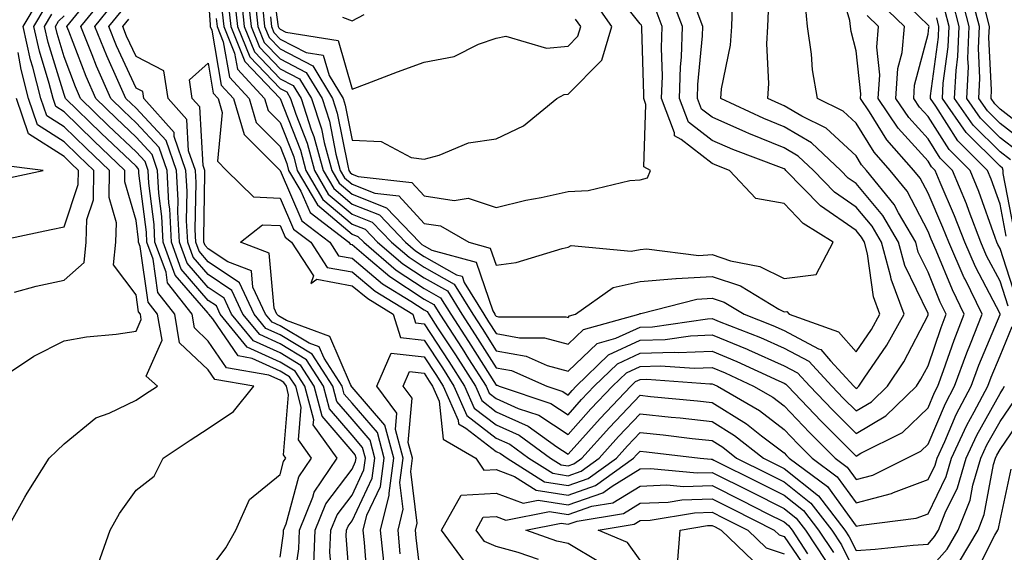
# Model space of a CAD drawing. Units: inches. Extents: x 1037123 to 1039763, y 7229258 to 7231898.
# Drawn here: x 1039072 to 1039209, y 7229709 to 7229783 of the extents above; entities that cross this region are included whole.
import ezdxf

# ---------------------------------------------------------------- set-up
doc = ezdxf.new("R2010")
doc.units = ezdxf.units.IN
doc.header["$MEASUREMENT"] = 0
doc.layers.add('Contour_10377229', color=7, linetype='Continuous', true_color=0xc28673)

msp = doc.modelspace()

# ---------------------------------------------------------------- linework, layer by layer
at = {"layer": 'Contour_10377229'}
for points in [[(1039106.62, 7229790.49, 2923), (1039107.76, 7229782.21, 2923), (1039107.8, 7229781.92, 2923), (1039107.87, 7229781.73, 2923), (1039108.05, 7229781.55, 2923), (1039108.83, 7229781.14, 2923), (1039116.12, 7229780, 2923), (1039118.05, 7229773.23, 2923), (1039120.14, 7229774.01, 2923), (1039124.38, 7229775.6, 2923), (1039128.05, 7229776.97, 2923), (1039132.21, 7229777.75, 2923), (1039135.61, 7229779.48, 2923), (1039138.05, 7229780.28, 2923), (1039139.4, 7229780.56, 2923), (1039145.06, 7229778.93, 2923), (1039148.05, 7229779.2, 2923), (1039149.4, 7229780.56, 2923), (1039149.81, 7229781.92, 2923), (1039149.09, 7229782.96, 2923)], [(1039099.18, 7229783.05, 2914), (1039099.3, 7229781.92, 2914), (1039100.16, 7229779.81, 2914), (1039101.02, 7229774.88, 2914), (1039103.75, 7229771.92, 2914), (1039104.73, 7229768.59, 2914), (1039108.05, 7229765.26, 2914), (1039108.99, 7229762.87, 2914), (1039109.24, 7229761.92, 2914), (1039110.94, 7229759.04, 2914), (1039112.21, 7229756.07, 2914), (1039117.6, 7229751.92, 2914), (1039117.78, 7229751.66, 2914), (1039118.05, 7229751.6, 2914), (1039120.02, 7229749.95, 2914), (1039123.28, 7229747.15, 2914), (1039128.05, 7229744.04, 2914), (1039129.4, 7229743.27, 2914), (1039130.24, 7229741.92, 2914), (1039133.32, 7229737.18, 2914), (1039134.24, 7229735.74, 2914), (1039136.66, 7229731.92, 2914), (1039137.09, 7229730.95, 2914), (1039138.05, 7229730.2, 2914), (1039141.14, 7229728.83, 2914), (1039144.01, 7229727.88, 2914), (1039148.05, 7229725.19, 2914), (1039151.23, 7229728.75, 2914), (1039154.24, 7229731.92, 2914), (1039156.17, 7229733.8, 2914), (1039158.05, 7229734.67, 2914), (1039160.9, 7229734.76, 2914), (1039165.55, 7229734.42, 2914), (1039168.05, 7229734.53, 2914), (1039169.89, 7229733.77, 2914), (1039173.83, 7229731.92, 2914), (1039176.51, 7229730.38, 2914), (1039178.05, 7229729.2, 2914), (1039181.6, 7229725.47, 2914), (1039185.14, 7229721.92, 2914), (1039186.82, 7229720.68, 2914), (1039188.05, 7229718.95, 2914), (1039190.39, 7229719.57, 2914), (1039195.1, 7229721.92, 2914), (1039197.07, 7229722.9, 2914), (1039198.05, 7229723.84, 2914), (1039200.47, 7229729.51, 2914), (1039201.72, 7229731.92, 2914), (1039203.42, 7229736.55, 2914), (1039203.97, 7229737.83, 2914), (1039205.57, 7229741.92, 2914), (1039203.19, 7229746.78, 2914), (1039203.09, 7229746.97, 2914), (1039200.92, 7229751.92, 2914), (1039200.12, 7229754, 2914), (1039198.05, 7229758.76, 2914), (1039196.98, 7229760.84, 2914), (1039196.1, 7229761.92, 2914), (1039192.31, 7229766.18, 2914), (1039189.91, 7229770.06, 2914), (1039188.67, 7229771.92, 2914), (1039188.71, 7229772.58, 2914), (1039188.05, 7229778.53, 2914), (1039187.39, 7229781.25, 2914), (1039187.29, 7229781.92, 2914), (1039187.21, 7229782.77, 2914), (1039185.3, 7229789.17, 2914)], [(1039105.65, 7229784.32, 2921), (1039105.9, 7229781.92, 2921), (1039106.53, 7229780.4, 2921), (1039108.05, 7229778.8, 2921), (1039112.58, 7229776.45, 2921), (1039115.34, 7229771.92, 2921), (1039116, 7229769.88, 2921), (1039117.44, 7229762.54, 2921), (1039117.6, 7229761.92, 2921), (1039117.78, 7229761.64, 2921), (1039118.05, 7229761.4, 2921), (1039118.91, 7229761.06, 2921), (1039126.37, 7229760.24, 2921), (1039128.05, 7229758.39, 2921), (1039132.21, 7229757.75, 2921), (1039134.18, 7229758.05, 2921), (1039138.05, 7229756.78, 2921), (1039142.19, 7229757.78, 2921), (1039144.3, 7229758.16, 2921), (1039148.05, 7229758.98, 2921), (1039150.86, 7229759.11, 2921), (1039156.64, 7229760.5, 2921), (1039158.05, 7229760.59, 2921), (1039159.1, 7229760.88, 2921), (1039159.5, 7229761.92, 2921), (1039158.56, 7229762.43, 2921), (1039158.87, 7229771.1, 2921), (1039158.56, 7229771.92, 2921), (1039158.58, 7229772.45, 2921), (1039158.3, 7229781.67, 2921), (1039158.32, 7229781.92, 2921), (1039158.25, 7229782.12, 2921), (1039158.05, 7229782.28, 2921), (1039153.79, 7229787.66, 2921)], [(1039210.28, 7229744.16, 2911), (1039208.05, 7229751.05, 2911), (1039207.76, 7229751.62, 2911), (1039207.62, 7229751.92, 2911), (1039207.37, 7229752.61, 2911), (1039205.1, 7229758.98, 2911), (1039203.89, 7229761.92, 2911), (1039200.98, 7229764.84, 2911), (1039198.05, 7229769.42, 2911), (1039196.86, 7229770.73, 2911), (1039196.08, 7229771.92, 2911), (1039196.19, 7229773.79, 2911), (1039198.05, 7229780.88, 2911), (1039198.17, 7229781.79, 2911), (1039198.19, 7229781.92, 2911), (1039198.15, 7229782.03, 2911), (1039198.05, 7229782.11, 2911), (1039193.09, 7229786.96, 2911)], [(1039069.01, 7229732.88, 2921), (1039073.87, 7229736.11, 2921), (1039078.05, 7229738.22, 2921), (1039081.16, 7229738.8, 2921), (1039085.28, 7229739.15, 2921), (1039088.05, 7229739.58, 2921), (1039088.77, 7229741.2, 2921), (1039088.66, 7229741.92, 2921), (1039088.38, 7229742.25, 2921), (1039088.05, 7229744.6, 2921), (1039084.92, 7229748.8, 2921), (1039085.24, 7229751.92, 2921), (1039085.32, 7229754.65, 2921), (1039084.3, 7229758.16, 2921), (1039084.36, 7229761.92, 2921), (1039081.12, 7229764.99, 2921), (1039078.05, 7229767.98, 2921), (1039075.65, 7229769.52, 2921), (1039074.83, 7229771.92, 2921), (1039073.71, 7229776.27, 2921), (1039073.4, 7229777.27, 2921), (1039072.35, 7229781.92, 2921), (1039074.48, 7229785.49, 2921)], [(1039109.81, 7229703.69, 2916), (1039110.65, 7229709.32, 2916), (1039110.73, 7229711.92, 2916), (1039112.6, 7229716.48, 2916), (1039112.8, 7229717.17, 2916), (1039116, 7229721.92, 2916), (1039112.66, 7229726.54, 2916), (1039112.74, 7229727.24, 2916), (1039111.51, 7229731.92, 2916), (1039110.16, 7229734.02, 2916), (1039108.05, 7229735.28, 2916), (1039103.48, 7229737.36, 2916), (1039099.75, 7229741.92, 2916), (1039099.2, 7229743.07, 2916), (1039098.05, 7229743.84, 2916), (1039094.32, 7229748.19, 2916), (1039092.95, 7229751.92, 2916), (1039092.72, 7229756.58, 2916), (1039092.62, 7229757.36, 2916), (1039092.35, 7229761.92, 2916), (1039091.25, 7229765.12, 2916), (1039088.05, 7229768.54, 2916), (1039086.31, 7229770.19, 2916), (1039084.53, 7229771.92, 2916), (1039082.56, 7229776.43, 2916), (1039081.96, 7229778, 2916), (1039080.37, 7229781.92, 2916), (1039083.81, 7229786.15, 2916)], [(1039098.05, 7229786.04, 2913), (1039098.32, 7229782.19, 2913), (1039098.36, 7229781.92, 2913), (1039098.58, 7229781.4, 2913), (1039099.89, 7229773.77, 2913), (1039101.6, 7229771.92, 2913), (1039103.05, 7229766.92, 2913), (1039108.05, 7229761.92, 2913), (1039111.06, 7229754.92, 2913), (1039114.96, 7229751.92, 2913), (1039116.17, 7229750.05, 2913), (1039118.05, 7229749.7, 2913), (1039122.29, 7229746.15, 2913), (1039126.21, 7229743.75, 2913), (1039128.05, 7229742.55, 2913), (1039128.46, 7229742.32, 2913), (1039128.69, 7229741.92, 2913), (1039129.92, 7229740.04, 2913), (1039132.41, 7229736.28, 2913), (1039135.18, 7229731.92, 2913), (1039136.06, 7229729.92, 2913), (1039138.05, 7229728.37, 2913), (1039142.52, 7229726.38, 2913), (1039146.49, 7229723.48, 2913), (1039148.05, 7229722.45, 2913), (1039152.52, 7229727.45, 2913), (1039156.76, 7229731.92, 2913), (1039157.42, 7229732.55, 2913), (1039158.05, 7229732.85, 2913), (1039159.01, 7229732.88, 2913), (1039167.74, 7229732.24, 2913), (1039168.05, 7229732.25, 2913), (1039168.28, 7229732.15, 2913), (1039168.79, 7229731.92, 2913), (1039174.65, 7229728.52, 2913), (1039178.05, 7229725.92, 2913), (1039180, 7229723.87, 2913), (1039181.96, 7229721.92, 2913), (1039185.45, 7229719.32, 2913), (1039188.05, 7229715.7, 2913), (1039192.99, 7229716.99, 2913), (1039193.25, 7229717.12, 2913), (1039198.05, 7229718.96, 2913), (1039199.03, 7229720.94, 2913), (1039199.3, 7229721.92, 2913), (1039200.39, 7229724.25, 2913), (1039201.98, 7229727.99, 2913), (1039204.05, 7229731.92, 2913), (1039205.12, 7229734.86, 2913), (1039208.05, 7229741.87, 2913), (1039208.07, 7229741.91, 2913), (1039208.05, 7229741.96, 2913), (1039204.65, 7229748.52, 2913), (1039203.15, 7229751.92, 2913), (1039201.74, 7229755.61, 2913), (1039199.73, 7229760.24, 2913), (1039199.03, 7229761.92, 2913), (1039198.54, 7229762.41, 2913), (1039198.05, 7229763.19, 2913), (1039193.91, 7229767.77, 2913), (1039191.14, 7229771.92, 2913), (1039191.35, 7229775.21, 2913), (1039190.92, 7229779.05, 2913), (1039191.19, 7229781.92, 2913), (1039189.59, 7229783.46, 2913)], [(1039101.74, 7229785.6, 2917), (1039102.13, 7229781.92, 2917), (1039103.83, 7229777.71, 2917), (1039108.05, 7229773.31, 2917), (1039108.97, 7229772.83, 2917), (1039109.51, 7229771.92, 2917), (1039110.22, 7229769.74, 2917), (1039111.82, 7229765.69, 2917), (1039112.84, 7229761.92, 2917), (1039114.75, 7229758.63, 2917), (1039118.05, 7229755.85, 2917), (1039120.86, 7229754.73, 2917), (1039123.54, 7229751.92, 2917), (1039125.96, 7229749.84, 2917), (1039128.05, 7229748.48, 2917), (1039132.23, 7229746.11, 2917), (1039134.81, 7229741.92, 2917), (1039136.1, 7229739.96, 2917), (1039138.05, 7229736.85, 2917), (1039142.23, 7229736.1, 2917), (1039145.16, 7229734.8, 2917), (1039148.05, 7229733.99, 2917), (1039152.11, 7229737.86, 2917), (1039154.71, 7229738.59, 2917), (1039158.05, 7229740.13, 2917), (1039159.79, 7229740.19, 2917), (1039167.44, 7229741.3, 2917), (1039168.05, 7229741.33, 2917), (1039169.05, 7229740.91, 2917), (1039174.79, 7229738.67, 2917), (1039178.05, 7229737.21, 2917), (1039181.51, 7229735.39, 2917), (1039184.69, 7229731.92, 2917), (1039186.33, 7229730.2, 2917), (1039188.05, 7229728.48, 2917), (1039190.2, 7229729.76, 2917), (1039192.42, 7229731.92, 2917), (1039194.67, 7229735.3, 2917), (1039198.05, 7229741.8, 2917), (1039198.09, 7229741.89, 2917), (1039198.09, 7229741.92, 2917), (1039198.07, 7229741.95, 2917), (1039198.05, 7229742.02, 2917), (1039194.83, 7229748.7, 2917), (1039193.97, 7229751.92, 2917), (1039191.78, 7229755.66, 2917), (1039188.05, 7229760.1, 2917), (1039186.98, 7229760.85, 2917), (1039185.94, 7229761.92, 2917), (1039181.86, 7229765.74, 2917), (1039178.05, 7229767.98, 2917), (1039175.24, 7229769.12, 2917), (1039169.26, 7229771.92, 2917), (1039169.38, 7229773.24, 2917), (1039170.63, 7229779.33, 2917), (1039170.8, 7229781.92, 2917), (1039170.9, 7229784.78, 2917)], [(1039102.58, 7229786.45, 2918), (1039103.07, 7229781.92, 2918), (1039104.51, 7229778.38, 2918), (1039108.05, 7229774.67, 2918), (1039109.87, 7229773.74, 2918), (1039110.98, 7229771.92, 2918), (1039112.39, 7229767.58, 2918), (1039112.76, 7229766.63, 2918), (1039114.03, 7229761.92, 2918), (1039115.51, 7229759.38, 2918), (1039118.05, 7229757.23, 2918), (1039121.86, 7229755.73, 2918), (1039125.49, 7229751.92, 2918), (1039126.86, 7229750.74, 2918), (1039128.05, 7229749.96, 2918), (1039132.56, 7229747.41, 2918), (1039133.32, 7229747.2, 2918), (1039133.62, 7229746.35, 2918), (1039136.33, 7229741.92, 2918), (1039137.01, 7229740.88, 2918), (1039138.05, 7229739.24, 2918), (1039141.31, 7229738.66, 2918), (1039144.79, 7229738.66, 2918), (1039148.05, 7229737.74, 2918), (1039150.2, 7229739.78, 2918), (1039157.87, 7229741.92, 2918), (1039157.97, 7229741.99, 2918), (1039158.05, 7229742.01, 2918), (1039158.15, 7229742.02, 2918), (1039165.92, 7229744.04, 2918), (1039168.05, 7229744.17, 2918), (1039169.73, 7229743.6, 2918), (1039172.5, 7229741.92, 2918), (1039176.49, 7229740.36, 2918), (1039178.05, 7229739.65, 2918), (1039182.85, 7229737.13, 2918), (1039183.15, 7229737.02, 2918), (1039184.51, 7229735.46, 2918), (1039187.76, 7229731.92, 2918), (1039187.89, 7229731.77, 2918), (1039188.05, 7229731.62, 2918), (1039188.25, 7229731.73, 2918), (1039188.44, 7229731.92, 2918), (1039189.18, 7229733.05, 2918), (1039192.35, 7229737.62, 2918), (1039194.73, 7229741.92, 2918), (1039192.91, 7229746.78, 2918), (1039192.87, 7229747.1, 2918), (1039191.6, 7229751.92, 2918), (1039190.3, 7229754.17, 2918), (1039188.05, 7229756.82, 2918), (1039185.04, 7229758.91, 2918), (1039182.13, 7229761.92, 2918), (1039180.02, 7229763.89, 2918), (1039178.05, 7229765.06, 2918), (1039173.17, 7229767.03, 2918), (1039172.76, 7229767.22, 2918), (1039168.05, 7229769.3, 2918), (1039166.59, 7229770.45, 2918), (1039166.02, 7229771.92, 2918), (1039166.08, 7229773.88, 2918), (1039166.74, 7229780.61, 2918), (1039166.78, 7229781.92, 2918), (1039165.98, 7229783.99, 2918)], [(1039103.54, 7229786.44, 2919), (1039104.03, 7229781.92, 2919), (1039105.18, 7229779.05, 2919), (1039108.05, 7229776.05, 2919), (1039110.76, 7229774.64, 2919), (1039112.42, 7229771.92, 2919), (1039113.81, 7229767.68, 2919), (1039114.18, 7229765.79, 2919), (1039115.22, 7229761.92, 2919), (1039116.25, 7229760.13, 2919), (1039118.05, 7229758.63, 2919), (1039122.85, 7229756.72, 2919), (1039127.42, 7229751.92, 2919), (1039127.76, 7229751.63, 2919), (1039128.05, 7229751.44, 2919), (1039129.14, 7229750.82, 2919), (1039135.3, 7229749.16, 2919), (1039137.58, 7229742.4, 2919), (1039137.87, 7229741.92, 2919), (1039137.93, 7229741.81, 2919), (1039138.05, 7229741.64, 2919), (1039138.4, 7229741.57, 2919), (1039147.72, 7229741.58, 2919), (1039148.05, 7229741.48, 2919), (1039148.26, 7229741.7, 2919), (1039149.07, 7229741.92, 2919), (1039154.32, 7229745.66, 2919), (1039158.05, 7229746.48, 2919), (1039163.03, 7229746.89, 2919), (1039163.07, 7229746.9, 2919), (1039168.05, 7229747.18, 2919), (1039172.01, 7229745.88, 2919), (1039177.35, 7229742.62, 2919), (1039178.05, 7229742.26, 2919), (1039178.44, 7229742.31, 2919), (1039178.75, 7229741.92, 2919), (1039185.61, 7229739.49, 2919), (1039188.05, 7229736.71, 2919), (1039190.18, 7229739.79, 2919), (1039191.37, 7229741.92, 2919), (1039190.47, 7229744.33, 2919), (1039189.65, 7229750.32, 2919), (1039189.22, 7229751.92, 2919), (1039188.79, 7229752.66, 2919), (1039188.05, 7229753.55, 2919), (1039183.11, 7229756.97, 2919), (1039178.32, 7229761.92, 2919), (1039178.19, 7229762.06, 2919), (1039178.05, 7229762.13, 2919), (1039177.68, 7229762.28, 2919), (1039170.94, 7229764.81, 2919), (1039168.05, 7229766.09, 2919), (1039164.77, 7229768.64, 2919), (1039163.54, 7229771.92, 2919), (1039163.67, 7229776.3, 2919), (1039163.81, 7229777.68, 2919), (1039163.97, 7229781.92, 2919), (1039162.31, 7229786.18, 2919)], [(1039106.7, 7229783.27, 2922), (1039106.86, 7229781.92, 2922), (1039107.19, 7229781.07, 2922), (1039108.05, 7229780.17, 2922), (1039111.66, 7229778.3, 2922), (1039114.05, 7229777.93, 2922), (1039114.85, 7229775.11, 2922), (1039116.8, 7229771.92, 2922), (1039117.11, 7229770.97, 2922), (1039118.05, 7229766.13, 2922), (1039122.07, 7229765.94, 2922), (1039126.25, 7229763.73, 2922), (1039128.05, 7229763.5, 2922), (1039130.14, 7229764.02, 2922), (1039134.24, 7229765.73, 2922), (1039138.05, 7229766.32, 2922), (1039141.86, 7229768.1, 2922), (1039146.51, 7229771.92, 2922), (1039147.5, 7229772.46, 2922), (1039148.05, 7229772.51, 2922), (1039152.74, 7229777.24, 2922), (1039154.12, 7229781.92, 2922), (1039151.62, 7229785.48, 2922)], [(1039210.61, 7229764.49, 2907), (1039208.05, 7229766.46, 2907), (1039205.32, 7229769.2, 2907), (1039203.42, 7229771.92, 2907), (1039203.66, 7229776.32, 2907), (1039203.6, 7229777.47, 2907), (1039203.77, 7229781.92, 2907), (1039202.6, 7229786.48, 2907)], [(1039211.74, 7229765.61, 2906), (1039208.05, 7229768.45, 2906), (1039206.31, 7229770.18, 2906), (1039205.12, 7229771.92, 2906), (1039205.26, 7229774.72, 2906), (1039205.06, 7229778.92, 2906), (1039205.18, 7229781.92, 2906), (1039204.18, 7229785.79, 2906)], [(1039070.06, 7229711.92, 2920), (1039072.6, 7229716.47, 2920), (1039072.91, 7229717.06, 2920), (1039075.96, 7229721.92, 2920), (1039077.03, 7229722.93, 2920), (1039078.05, 7229723.9, 2920), (1039082.44, 7229727.53, 2920), (1039084.3, 7229728.17, 2920), (1039088.05, 7229729.98, 2920), (1039089.22, 7229730.75, 2920), (1039091.02, 7229731.92, 2920), (1039089.44, 7229733.3, 2920), (1039091.66, 7229738.32, 2920), (1039091.04, 7229741.92, 2920), (1039089.73, 7229743.6, 2920), (1039088.62, 7229751.35, 2920), (1039088.4, 7229751.92, 2920), (1039088.38, 7229752.26, 2920), (1039088.05, 7229754.97, 2920), (1039086.47, 7229760.35, 2920), (1039086.51, 7229761.92, 2920), (1039082.17, 7229766.04, 2920), (1039078.05, 7229770.05, 2920), (1039076.92, 7229770.78, 2920), (1039076.53, 7229771.92, 2920), (1039076, 7229773.98, 2920), (1039074.63, 7229778.49, 2920), (1039073.85, 7229781.92, 2920), (1039075.41, 7229784.56, 2920)], [(1039112.76, 7229707.21, 2915), (1039112.91, 7229711.92, 2915), (1039114.42, 7229715.56, 2915), (1039118.05, 7229720.39, 2915), (1039118.54, 7229721.43, 2915), (1039118.62, 7229721.92, 2915), (1039118.5, 7229722.36, 2915), (1039118.05, 7229722.87, 2915), (1039113.89, 7229727.76, 2915), (1039112.8, 7229731.92, 2915), (1039110.94, 7229734.81, 2915), (1039108.05, 7229736.54, 2915), (1039104.36, 7229738.22, 2915), (1039101.31, 7229741.92, 2915), (1039100.28, 7229744.15, 2915), (1039098.05, 7229745.64, 2915), (1039095.14, 7229749.02, 2915), (1039094.09, 7229751.92, 2915), (1039093.87, 7229756.1, 2915), (1039093.91, 7229757.77, 2915), (1039093.66, 7229761.92, 2915), (1039092.23, 7229766.09, 2915), (1039088.05, 7229770.56, 2915), (1039087.35, 7229771.23, 2915), (1039086.64, 7229771.92, 2915), (1039085.53, 7229774.43, 2915), (1039083.97, 7229777.84, 2915), (1039082.33, 7229781.92, 2915), (1039084.89, 7229785.08, 2915)], [(1039100.02, 7229783.9, 2915), (1039100.24, 7229781.92, 2915), (1039101.74, 7229778.23, 2915), (1039102.13, 7229776, 2915), (1039105.9, 7229771.92, 2915), (1039106.39, 7229770.26, 2915), (1039108.05, 7229768.6, 2915), (1039109.94, 7229763.8, 2915), (1039110.43, 7229761.92, 2915), (1039113.25, 7229757.13, 2915), (1039118.05, 7229753.07, 2915), (1039118.87, 7229752.75, 2915), (1039119.67, 7229751.92, 2915), (1039124.18, 7229748.04, 2915), (1039128.05, 7229745.51, 2915), (1039130.35, 7229744.21, 2915), (1039131.76, 7229741.92, 2915), (1039134.24, 7229738.11, 2915), (1039138.05, 7229732.08, 2915), (1039138.19, 7229732.06, 2915), (1039138.48, 7229731.92, 2915), (1039145.67, 7229729.53, 2915), (1039148.05, 7229727.94, 2915), (1039149.92, 7229730.05, 2915), (1039151.7, 7229731.92, 2915), (1039154.92, 7229735.05, 2915), (1039158.05, 7229736.49, 2915), (1039162.78, 7229736.65, 2915), (1039163.36, 7229736.61, 2915), (1039168.05, 7229736.79, 2915), (1039171.49, 7229735.37, 2915), (1039177.33, 7229732.65, 2915), (1039178.05, 7229732.32, 2915), (1039178.32, 7229732.18, 2915), (1039178.56, 7229731.92, 2915), (1039183.21, 7229727.07, 2915), (1039188.05, 7229722.2, 2915), (1039188.73, 7229722.61, 2915), (1039194.5, 7229725.48, 2915), (1039198.05, 7229728.91, 2915), (1039198.95, 7229731.02, 2915), (1039199.42, 7229731.92, 2915), (1039200.22, 7229734.09, 2915), (1039201.66, 7229738.32, 2915), (1039203.09, 7229741.92, 2915), (1039201.43, 7229745.3, 2915), (1039199.16, 7229750.8, 2915), (1039198.67, 7229751.92, 2915), (1039198.5, 7229752.38, 2915), (1039198.05, 7229753.41, 2915), (1039195.16, 7229759.02, 2915), (1039192.8, 7229761.92, 2915), (1039190.57, 7229764.44, 2915), (1039188.05, 7229768.5, 2915), (1039186.27, 7229770.14, 2915), (1039182.7, 7229771.92, 2915), (1039182.01, 7229775.89, 2915), (1039181.88, 7229778.1, 2915), (1039181.31, 7229781.92, 2915), (1039181.04, 7229784.9, 2915)], [(1039100.88, 7229784.75, 2916), (1039101.19, 7229781.92, 2916), (1039103.17, 7229777.04, 2916), (1039108.05, 7229771.93, 2916), (1039108.07, 7229771.92, 2916), (1039108.07, 7229771.9, 2916), (1039110.88, 7229764.74, 2916), (1039111.62, 7229761.92, 2916), (1039114.01, 7229757.88, 2916), (1039118.05, 7229754.46, 2916), (1039119.87, 7229753.75, 2916), (1039121.6, 7229751.92, 2916), (1039125.08, 7229748.94, 2916), (1039128.05, 7229747, 2916), (1039131.29, 7229745.16, 2916), (1039133.28, 7229741.92, 2916), (1039135.16, 7229739.04, 2916), (1039138.05, 7229734.47, 2916), (1039140.2, 7229734.08, 2916), (1039145.08, 7229731.92, 2916), (1039147.31, 7229731.18, 2916), (1039148.05, 7229730.69, 2916), (1039148.64, 7229731.33, 2916), (1039149.18, 7229731.92, 2916), (1039153.67, 7229736.29, 2916), (1039158.05, 7229738.32, 2916), (1039161.55, 7229738.42, 2916), (1039165.08, 7229738.94, 2916), (1039168.05, 7229739.06, 2916), (1039172.93, 7229737.05, 2916), (1039173.11, 7229736.98, 2916), (1039178.05, 7229734.77, 2916), (1039179.91, 7229733.79, 2916), (1039181.62, 7229731.92, 2916), (1039184.77, 7229728.64, 2916), (1039188.05, 7229725.34, 2916), (1039192.17, 7229727.8, 2916), (1039196.43, 7229731.92, 2916), (1039197.07, 7229732.9, 2916), (1039198.05, 7229734.77, 2916), (1039199.87, 7229740.1, 2916), (1039200.59, 7229741.92, 2916), (1039199.75, 7229743.62, 2916), (1039198.05, 7229747.78, 2916), (1039196.7, 7229750.57, 2916), (1039196.35, 7229751.92, 2916), (1039193.95, 7229756.02, 2916), (1039193.34, 7229757.2, 2916), (1039189.51, 7229761.92, 2916), (1039188.83, 7229762.69, 2916), (1039188.05, 7229763.95, 2916), (1039183.89, 7229767.77, 2916), (1039180.51, 7229769.45, 2916), (1039178.05, 7229770.9, 2916), (1039177.33, 7229771.2, 2916), (1039175.78, 7229771.92, 2916), (1039175.96, 7229774.01, 2916), (1039175.65, 7229779.51, 2916), (1039175.8, 7229781.92, 2916), (1039175.88, 7229784.1, 2916)], [(1039104.59, 7229785.39, 2920), (1039104.96, 7229781.92, 2920), (1039105.86, 7229779.72, 2920), (1039108.05, 7229777.43, 2920), (1039111.68, 7229775.55, 2920), (1039113.89, 7229771.92, 2920), (1039114.91, 7229768.78, 2920), (1039115.8, 7229764.17, 2920), (1039116.41, 7229761.92, 2920), (1039117.01, 7229760.88, 2920), (1039118.05, 7229760.02, 2920), (1039121.21, 7229758.77, 2920), (1039124.53, 7229758.4, 2920), (1039128.05, 7229754.53, 2920), (1039130.32, 7229754.19, 2920), (1039134.26, 7229751.92, 2920), (1039137.25, 7229751.11, 2920), (1039138.05, 7229748.73, 2920), (1039140.86, 7229749.11, 2920), (1039147.21, 7229751.07, 2920), (1039148.05, 7229751.23, 2920), (1039148.5, 7229751.47, 2920), (1039156.8, 7229750.67, 2920), (1039158.05, 7229750.94, 2920), (1039158.95, 7229751.02, 2920), (1039166.23, 7229750.11, 2920), (1039168.05, 7229750.21, 2920), (1039170.61, 7229749.37, 2920), (1039174.71, 7229748.58, 2920), (1039178.05, 7229746.89, 2920), (1039182.52, 7229747.44, 2920), (1039184.89, 7229751.92, 2920), (1039180.69, 7229754.56, 2920), (1039178.05, 7229757.32, 2920), (1039174.12, 7229758, 2920), (1039170.49, 7229761.92, 2920), (1039168.71, 7229762.58, 2920), (1039168.05, 7229762.88, 2920), (1039163.75, 7229766.23, 2920), (1039162.84, 7229766.71, 2920), (1039162.85, 7229767.12, 2920), (1039161.04, 7229771.92, 2920), (1039161.16, 7229775.02, 2920), (1039161.04, 7229778.94, 2920), (1039161.14, 7229781.92, 2920), (1039160.28, 7229784.15, 2920)], [(1039209.16, 7229743.04, 2912), (1039208.05, 7229746.5, 2912), (1039206.19, 7229750.06, 2912), (1039205.39, 7229751.92, 2912), (1039203.75, 7229756.22, 2912), (1039203.38, 7229757.25, 2912), (1039201.47, 7229761.92, 2912), (1039199.75, 7229763.63, 2912), (1039198.05, 7229766.3, 2912), (1039195.37, 7229769.25, 2912), (1039193.6, 7229771.92, 2912), (1039193.87, 7229776.1, 2912), (1039194.46, 7229778.33, 2912), (1039194.79, 7229781.92, 2912), (1039191.35, 7229785.23, 2912)], [(1039209.96, 7229753.82, 2909), (1039208.5, 7229761.47, 2909), (1039208.48, 7229761.92, 2909), (1039208.38, 7229762.24, 2909), (1039208.05, 7229762.5, 2909), (1039203.34, 7229767.2, 2909), (1039200.06, 7229771.92, 2909), (1039200.16, 7229774.04, 2909), (1039200.86, 7229779.11, 2909), (1039200.98, 7229781.92, 2909), (1039200.37, 7229784.25, 2909)], [(1039209.5, 7229763.37, 2908), (1039208.05, 7229764.48, 2908), (1039204.32, 7229768.2, 2908), (1039201.74, 7229771.92, 2908), (1039201.94, 7229775.81, 2908), (1039202.21, 7229777.76, 2908), (1039202.39, 7229781.92, 2908), (1039201.49, 7229785.37, 2908)], [(1039082.8, 7229707.17, 2919), (1039084.46, 7229711.92, 2919), (1039085.73, 7229714.24, 2919), (1039088.05, 7229717.45, 2919), (1039090.55, 7229719.43, 2919), (1039091.82, 7229721.92, 2919), (1039095.55, 7229724.42, 2919), (1039098.05, 7229726.05, 2919), (1039101.59, 7229728.38, 2919), (1039104.4, 7229731.92, 2919), (1039098.97, 7229732.85, 2919), (1039098.05, 7229734.19, 2919), (1039094.1, 7229737.97, 2919), (1039093.44, 7229741.92, 2919), (1039091.08, 7229744.95, 2919), (1039090.41, 7229749.56, 2919), (1039089.53, 7229751.92, 2919), (1039089.48, 7229753.35, 2919), (1039088.44, 7229761.53, 2919), (1039088.42, 7229761.92, 2919), (1039088.32, 7229762.19, 2919), (1039088.05, 7229762.49, 2919), (1039083.21, 7229767.09, 2919), (1039078.26, 7229771.92, 2919), (1039078.21, 7229772.07, 2919), (1039078.05, 7229772.45, 2919), (1039075.84, 7229779.71, 2919), (1039075.35, 7229781.92, 2919), (1039076.35, 7229783.62, 2919)], [(1039098.05, 7229706.16, 2918), (1039100.51, 7229709.47, 2918), (1039101.92, 7229711.92, 2918), (1039103.79, 7229716.17, 2918), (1039108.05, 7229719.64, 2918), (1039108.54, 7229721.43, 2918), (1039108.87, 7229721.92, 2918), (1039108.52, 7229722.39, 2918), (1039109.22, 7229730.74, 2918), (1039108.93, 7229731.92, 2918), (1039108.58, 7229732.45, 2918), (1039108.05, 7229732.77, 2918), (1039106.49, 7229733.47, 2918), (1039100.61, 7229734.48, 2918), (1039098.05, 7229738.2, 2918), (1039096.16, 7229740.03, 2918), (1039095.82, 7229741.92, 2918), (1039092.42, 7229746.3, 2918), (1039092.21, 7229747.76, 2918), (1039090.67, 7229751.92, 2918), (1039090.55, 7229754.42, 2918), (1039089.83, 7229760.14, 2918), (1039089.73, 7229761.92, 2918), (1039089.3, 7229763.17, 2918), (1039088.05, 7229764.51, 2918), (1039084.24, 7229768.12, 2918), (1039080.35, 7229771.92, 2918), (1039079.65, 7229773.52, 2918), (1039078.05, 7229777.71, 2918), (1039077.07, 7229780.94, 2918), (1039076.84, 7229781.92, 2918), (1039077.29, 7229782.67, 2918), (1039078.05, 7229783.41, 2918)], [(1039108.05, 7229708.17, 2917), (1039108.54, 7229711.44, 2917), (1039108.54, 7229711.92, 2917), (1039108.89, 7229712.77, 2917), (1039110.67, 7229719.3, 2917), (1039112.42, 7229721.92, 2917), (1039110.59, 7229724.47, 2917), (1039110.98, 7229728.99, 2917), (1039110.22, 7229731.92, 2917), (1039109.36, 7229733.24, 2917), (1039108.05, 7229734.03, 2917), (1039104.18, 7229735.79, 2917), (1039102.25, 7229736.12, 2917), (1039098.69, 7229741.27, 2917), (1039098.17, 7229741.92, 2917), (1039098.13, 7229742, 2917), (1039098.05, 7229742.06, 2917), (1039093.5, 7229747.36, 2917), (1039091.8, 7229751.92, 2917), (1039091.62, 7229755.5, 2917), (1039091.21, 7229758.75, 2917), (1039091.04, 7229761.92, 2917), (1039090.28, 7229764.15, 2917), (1039088.05, 7229766.52, 2917), (1039085.28, 7229769.16, 2917), (1039082.44, 7229771.92, 2917), (1039081.12, 7229774.98, 2917), (1039078.69, 7229781.27, 2917), (1039078.44, 7229781.92, 2917), (1039080.12, 7229783.98, 2917)], [(1039115.32, 7229704.66, 2914), (1039114.98, 7229708.86, 2914), (1039115.08, 7229711.92, 2914), (1039115.96, 7229714.02, 2914), (1039118.05, 7229716.79, 2914), (1039119.69, 7229720.28, 2914), (1039119.91, 7229721.92, 2914), (1039119.51, 7229723.39, 2914), (1039118.05, 7229725.09, 2914), (1039114.91, 7229728.79, 2914), (1039114.09, 7229731.92, 2914), (1039111.72, 7229735.59, 2914), (1039108.05, 7229737.8, 2914), (1039105.22, 7229739.09, 2914), (1039102.89, 7229741.92, 2914), (1039101.35, 7229745.22, 2914), (1039098.05, 7229747.43, 2914), (1039095.98, 7229749.85, 2914), (1039095.22, 7229751.92, 2914), (1039095.06, 7229754.91, 2914), (1039095.14, 7229759.01, 2914), (1039094.98, 7229761.92, 2914), (1039093.36, 7229766.62, 2914), (1039093.32, 7229767.19, 2914), (1039089.14, 7229771.92, 2914), (1039088.99, 7229772.87, 2914), (1039088.05, 7229773.35, 2914), (1039085.35, 7229779.22, 2914), (1039084.26, 7229781.92, 2914), (1039085.96, 7229784.01, 2914)], [(1039117.93, 7229702.04, 2913), (1039117.25, 7229711.12, 2913), (1039117.27, 7229711.92, 2913), (1039117.5, 7229712.47, 2913), (1039118.05, 7229713.2, 2913), (1039120.84, 7229719.13, 2913), (1039121.21, 7229721.92, 2913), (1039120.55, 7229724.43, 2913), (1039118.05, 7229727.32, 2913), (1039115.94, 7229729.8, 2913), (1039115.37, 7229731.92, 2913), (1039112.5, 7229736.37, 2913), (1039108.05, 7229739.05, 2913), (1039106.08, 7229739.95, 2913), (1039104.46, 7229741.92, 2913), (1039102.42, 7229746.3, 2913), (1039098.05, 7229749.22, 2913), (1039096.8, 7229750.67, 2913), (1039096.35, 7229751.92, 2913), (1039096.25, 7229753.72, 2913), (1039096.39, 7229760.25, 2913), (1039096.29, 7229761.92, 2913), (1039095.35, 7229764.62, 2913), (1039095.1, 7229768.98, 2913), (1039092.5, 7229771.92, 2913), (1039091.9, 7229775.76, 2913), (1039088.05, 7229777.74, 2913), (1039086.74, 7229780.6, 2913), (1039086.19, 7229781.92, 2913), (1039087.03, 7229782.95, 2913)], [(1039116.74, 7229783.24, 2924), (1039118.05, 7229782.72, 2924), (1039119.71, 7229783.57, 2924)], [(1039208.91, 7229752.77, 2910), (1039208.05, 7229757.23, 2910), (1039206.82, 7229760.7, 2910), (1039206.31, 7229761.92, 2910), (1039202.19, 7229766.05, 2910), (1039199.12, 7229770.85, 2910), (1039198.38, 7229771.92, 2910), (1039198.4, 7229772.27, 2910), (1039199.51, 7229780.45, 2910), (1039199.57, 7229781.92, 2910), (1039199.26, 7229783.14, 2910)], [(1039212.85, 7229766.73, 2905), (1039208.05, 7229770.44, 2905), (1039207.31, 7229771.18, 2905), (1039206.8, 7229771.92, 2905), (1039206.86, 7229773.12, 2905), (1039206.51, 7229780.38, 2905), (1039206.57, 7229781.92, 2905), (1039206.06, 7229783.9, 2905)], [(1039071.14, 7229745.01, 2922), (1039074.16, 7229745.82, 2922), (1039078.05, 7229746.66, 2922), (1039080.84, 7229749.13, 2922), (1039081.12, 7229751.92, 2922), (1039081.21, 7229755.08, 2922), (1039082.13, 7229757.84, 2922), (1039082.19, 7229761.92, 2922), (1039080.06, 7229763.94, 2922), (1039078.05, 7229765.91, 2922), (1039074.38, 7229768.25, 2922), (1039073.13, 7229771.92, 2922), (1039072.09, 7229775.95, 2922), (1039071.66, 7229778.31, 2922)], [(1039120.24, 7229704.11, 2912), (1039119.77, 7229710.2, 2912), (1039119.61, 7229711.92, 2912), (1039120.12, 7229713.98, 2912), (1039122, 7229717.97, 2912), (1039122.52, 7229721.92, 2912), (1039121.59, 7229725.46, 2912), (1039118.05, 7229729.55, 2912), (1039116.96, 7229730.83, 2912), (1039116.68, 7229731.92, 2912), (1039114.18, 7229735.8, 2912), (1039113.5, 7229737.38, 2912), (1039112.07, 7229737.9, 2912), (1039108.05, 7229740.31, 2912), (1039106.94, 7229740.82, 2912), (1039106.04, 7229741.92, 2912), (1039104.28, 7229745.68, 2912), (1039104.09, 7229747.96, 2912), (1039100.78, 7229749.2, 2912), (1039098.05, 7229751.01, 2912), (1039097.64, 7229751.5, 2912), (1039097.48, 7229751.92, 2912), (1039097.44, 7229752.53, 2912), (1039097.62, 7229761.49, 2912), (1039097.6, 7229761.92, 2912), (1039097.37, 7229762.61, 2912), (1039096.9, 7229770.77, 2912), (1039095.86, 7229771.92, 2912), (1039095.45, 7229774.52, 2912), (1039098.05, 7229776.82, 2912), (1039098.77, 7229772.64, 2912), (1039099.44, 7229771.92, 2912), (1039100.02, 7229769.96, 2912), (1039099.34, 7229763.2, 2912), (1039100.61, 7229761.92, 2912), (1039104.38, 7229758.26, 2912), (1039108.05, 7229758.08, 2912), (1039109.91, 7229753.77, 2912), (1039112.31, 7229751.92, 2912), (1039114.57, 7229748.44, 2912), (1039118.05, 7229747.8, 2912), (1039121.25, 7229745.11, 2912), (1039126.49, 7229741.92, 2912), (1039126.86, 7229740.74, 2912), (1039128.05, 7229740.61, 2912), (1039131.49, 7229735.37, 2912), (1039133.69, 7229731.92, 2912), (1039135.02, 7229728.88, 2912), (1039138.05, 7229726.53, 2912), (1039141.25, 7229725.11, 2912), (1039145.61, 7229721.92, 2912), (1039147.11, 7229720.97, 2912), (1039148.05, 7229720.83, 2912), (1039148.87, 7229721.11, 2912), (1039149.98, 7229721.92, 2912), (1039153.79, 7229726.17, 2912), (1039158.05, 7229730.65, 2912), (1039159.48, 7229730.5, 2912), (1039166.02, 7229729.88, 2912), (1039168.05, 7229729.66, 2912), (1039172.84, 7229726.71, 2912), (1039174.92, 7229725.04, 2912), (1039178.05, 7229722.65, 2912), (1039178.4, 7229722.27, 2912), (1039178.75, 7229721.92, 2912), (1039184.1, 7229717.96, 2912), (1039188.05, 7229712.44, 2912), (1039188.75, 7229712.62, 2912), (1039196.41, 7229713.56, 2912), (1039198.05, 7229714.19, 2912), (1039200.59, 7229719.38, 2912), (1039201.33, 7229721.92, 2912), (1039203.46, 7229726.52, 2912), (1039204.48, 7229728.34, 2912), (1039206.35, 7229731.92, 2912), (1039206.8, 7229733.17, 2912), (1039208.05, 7229736.14, 2912), (1039209.73, 7229740.24, 2912)], [(1039068.13, 7229751.99, 2923), (1039076.27, 7229753.69, 2923), (1039078.05, 7229754.07, 2923), (1039080.02, 7229759.96, 2923), (1039080.04, 7229761.92, 2923), (1039079.03, 7229762.9, 2923), (1039078.05, 7229763.84, 2923), (1039073.11, 7229766.98, 2923), (1039071.43, 7229771.92, 2923)], [(1039069.3, 7229760.67, 2924), (1039075.16, 7229761.92, 2924), (1039068.83, 7229762.71, 2924)], [(1039122.44, 7229707.53, 2911), (1039122.01, 7229711.92, 2911), (1039123.21, 7229716.75, 2911), (1039123.19, 7229717.05, 2911), (1039123.83, 7229721.92, 2911), (1039122.62, 7229726.49, 2911), (1039118.05, 7229731.77, 2911), (1039117.99, 7229731.85, 2911), (1039117.97, 7229731.92, 2911), (1039117.82, 7229732.15, 2911), (1039114.98, 7229738.84, 2911), (1039108.93, 7229741.04, 2911), (1039108.05, 7229741.57, 2911), (1039107.82, 7229741.68, 2911), (1039107.6, 7229741.92, 2911), (1039107.23, 7229742.75, 2911), (1039106.55, 7229750.43, 2911), (1039102.54, 7229751.92, 2911), (1039105.61, 7229754.36, 2911), (1039108.05, 7229754.24, 2911), (1039108.75, 7229752.62, 2911), (1039109.65, 7229751.92, 2911), (1039112.7, 7229747.28, 2911), (1039112.33, 7229746.2, 2911), (1039113.17, 7229746.81, 2911), (1039118.05, 7229745.89, 2911), (1039120.22, 7229744.09, 2911), (1039123.75, 7229741.92, 2911), (1039124.79, 7229738.67, 2911), (1039128.05, 7229738.32, 2911), (1039130.59, 7229734.46, 2911), (1039132.19, 7229731.92, 2911), (1039133.99, 7229727.85, 2911), (1039138.05, 7229724.69, 2911), (1039139.96, 7229723.84, 2911), (1039142.6, 7229721.92, 2911), (1039145.94, 7229719.81, 2911), (1039148.05, 7229719.48, 2911), (1039149.87, 7229720.1, 2911), (1039152.37, 7229721.92, 2911), (1039155.06, 7229724.91, 2911), (1039158.05, 7229728.06, 2911), (1039162.37, 7229727.61, 2911), (1039163.62, 7229727.5, 2911), (1039168.05, 7229727.02, 2911), (1039171.19, 7229725.06, 2911), (1039175.18, 7229721.92, 2911), (1039178.05, 7229720.48, 2911), (1039182.82, 7229716.69, 2911), (1039186.51, 7229711.92, 2911), (1039187.11, 7229710.99, 2911), (1039188.05, 7229709.1, 2911), (1039190.71, 7229709.26, 2911), (1039195.98, 7229709.84, 2911), (1039198.05, 7229709.98, 2911), (1039198.97, 7229711.01, 2911), (1039199.5, 7229711.92, 2911), (1039200.45, 7229714.32, 2911), (1039202.15, 7229717.81, 2911), (1039203.36, 7229721.92, 2911), (1039204.85, 7229725.13, 2911), (1039208.05, 7229730.89, 2911), (1039208.46, 7229731.5, 2911), (1039208.69, 7229731.92, 2911)], [(1039124.75, 7229708.63, 2910), (1039124.44, 7229711.92, 2910), (1039125.16, 7229714.82, 2910), (1039124.69, 7229718.55, 2910), (1039125.14, 7229721.92, 2910), (1039124.09, 7229725.88, 2910), (1039124.28, 7229728.15, 2910), (1039121.49, 7229731.92, 2910), (1039123.46, 7229736.52, 2910), (1039128.05, 7229736.02, 2910), (1039129.67, 7229733.55, 2910), (1039130.71, 7229731.92, 2910), (1039132.78, 7229727.18, 2910), (1039132.84, 7229726.71, 2910), (1039133.87, 7229726.1, 2910), (1039138.05, 7229722.86, 2910), (1039138.69, 7229722.57, 2910), (1039139.59, 7229721.92, 2910), (1039144.77, 7229718.64, 2910), (1039148.05, 7229718.13, 2910), (1039150.86, 7229719.11, 2910), (1039154.77, 7229721.92, 2910), (1039156.31, 7229723.65, 2910), (1039158.05, 7229725.47, 2910), (1039161.27, 7229725.14, 2910), (1039165.3, 7229724.66, 2910), (1039168.05, 7229724.37, 2910), (1039169.55, 7229723.43, 2910), (1039171.47, 7229721.92, 2910), (1039175.86, 7229719.73, 2910), (1039178.05, 7229718.63, 2910), (1039181.78, 7229715.65, 2910), (1039184.67, 7229711.92, 2910), (1039186.02, 7229709.88, 2910), (1039188.05, 7229705.74, 2910)], [(1039128.03, 7229701.94, 2909), (1039126.96, 7229710.83, 2909), (1039126.86, 7229711.92, 2909), (1039127.09, 7229712.88, 2909), (1039126.19, 7229720.06, 2909), (1039126.45, 7229721.92, 2909), (1039125.86, 7229724.11, 2909), (1039126.39, 7229730.26, 2909), (1039125.16, 7229731.92, 2909), (1039126.02, 7229733.95, 2909), (1039128.05, 7229733.73, 2909), (1039128.77, 7229732.63, 2909), (1039129.22, 7229731.92, 2909), (1039130.14, 7229729.83, 2909), (1039130.69, 7229724.57, 2909), (1039135.22, 7229721.92, 2909), (1039136.35, 7229720.23, 2909), (1039138.05, 7229720.33, 2909), (1039140.59, 7229719.37, 2909), (1039143.6, 7229717.47, 2909), (1039148.05, 7229716.78, 2909), (1039151.86, 7229718.1, 2909), (1039157.15, 7229721.92, 2909), (1039157.58, 7229722.39, 2909), (1039158.05, 7229722.9, 2909), (1039158.93, 7229722.8, 2909), (1039166.41, 7229721.92, 2909), (1039167.91, 7229721.78, 2909), (1039168.05, 7229721.78, 2909), (1039168.32, 7229721.65, 2909), (1039174.63, 7229718.5, 2909), (1039178.05, 7229716.77, 2909), (1039180.75, 7229714.63, 2909), (1039182.85, 7229711.92, 2909), (1039184.91, 7229708.78, 2909)], [(1039198.05, 7229706.29, 2910), (1039200.69, 7229709.27, 2910), (1039202.25, 7229711.92, 2910), (1039203.91, 7229716.07, 2910), (1039204.28, 7229718.16, 2910), (1039205.39, 7229721.92, 2910), (1039206.23, 7229723.75, 2910), (1039208.05, 7229727.02, 2910), (1039210.06, 7229729.92, 2910)], [(1039202.42, 7229707.54, 2909), (1039205, 7229711.92, 2909), (1039205.86, 7229714.1, 2909), (1039207.15, 7229721.02, 2909), (1039207.41, 7229721.92, 2909), (1039207.62, 7229722.35, 2909), (1039208.05, 7229723.13, 2909), (1039211.64, 7229728.34, 2909)], [(1039133.67, 7229707.54, 2908), (1039130.47, 7229711.92, 2908), (1039133.19, 7229716.78, 2908), (1039138.05, 7229717.07, 2908), (1039141.8, 7229715.66, 2908), (1039143.89, 7229716.07, 2908), (1039148.05, 7229715.44, 2908), (1039152.87, 7229717.11, 2908), (1039154.16, 7229718.04, 2908), (1039158.05, 7229720.43, 2908), (1039159.48, 7229720.48, 2908), (1039166, 7229719.88, 2908), (1039168.05, 7229719.94, 2908), (1039173.4, 7229717.26, 2908), (1039178.05, 7229714.92, 2908), (1039179.73, 7229713.59, 2908), (1039181.02, 7229711.92, 2908), (1039183.79, 7229707.67, 2908)], [(1039204.44, 7229705.52, 2908), (1039207.35, 7229711.21, 2908), (1039207.76, 7229711.92, 2908), (1039207.84, 7229712.13, 2908), (1039208.05, 7229713.26, 2908), (1039209.59, 7229720.38, 2908)], [(1039143.95, 7229707.83, 2907), (1039141.14, 7229708.82, 2907), (1039138.05, 7229709.65, 2907), (1039136.45, 7229710.32, 2907), (1039135.28, 7229711.92, 2907), (1039136.27, 7229713.7, 2907), (1039138.05, 7229713.8, 2907), (1039139.42, 7229713.29, 2907), (1039145.49, 7229714.48, 2907), (1039148.05, 7229714.08, 2907), (1039151.35, 7229715.23, 2907), (1039154.26, 7229715.71, 2907), (1039158.05, 7229718.03, 2907), (1039161.78, 7229718.19, 2907), (1039164.1, 7229717.97, 2907), (1039168.05, 7229718.1, 2907), (1039172.17, 7229716.04, 2907), (1039175.73, 7229714.23, 2907), (1039178.05, 7229713.07, 2907), (1039178.69, 7229712.56, 2907), (1039179.18, 7229711.92, 2907), (1039181.33, 7229708.63, 2907)], [(1039152.58, 7229707.38, 2906), (1039148.05, 7229710.05, 2906), (1039146.51, 7229710.38, 2906), (1039142.17, 7229711.92, 2906), (1039147.09, 7229712.89, 2906), (1039148.05, 7229712.73, 2906), (1039149.3, 7229713.16, 2906), (1039155.75, 7229714.22, 2906), (1039158.05, 7229715.64, 2906), (1039161.94, 7229715.8, 2906), (1039163.85, 7229716.12, 2906), (1039168.05, 7229716.26, 2906), (1039170.94, 7229714.81, 2906), (1039176.66, 7229711.92, 2906), (1039177.37, 7229711.24, 2906), (1039178.05, 7229711.01, 2906), (1039181.76, 7229705.62, 2906)], [(1039158.05, 7229707.73, 2905), (1039156.33, 7229710.21, 2905), (1039152.23, 7229711.92, 2905), (1039157.23, 7229712.74, 2905), (1039158.05, 7229713.25, 2905), (1039159.44, 7229713.3, 2905), (1039165.63, 7229714.33, 2905), (1039168.05, 7229714.42, 2905), (1039169.71, 7229713.58, 2905), (1039173.01, 7229711.92, 2905), (1039175.57, 7229709.43, 2905), (1039178.05, 7229708.61, 2905)], [(1039163.26, 7229707.13, 2904), (1039163.64, 7229711.92, 2904), (1039167.42, 7229712.55, 2904), (1039168.05, 7229712.57, 2904), (1039168.48, 7229712.36, 2904), (1039169.34, 7229711.92, 2904), (1039173.75, 7229707.62, 2904)]]:
    msp.add_polyline3d(points, dxfattribs=at)

doc.saveas('drawing.dxf')
